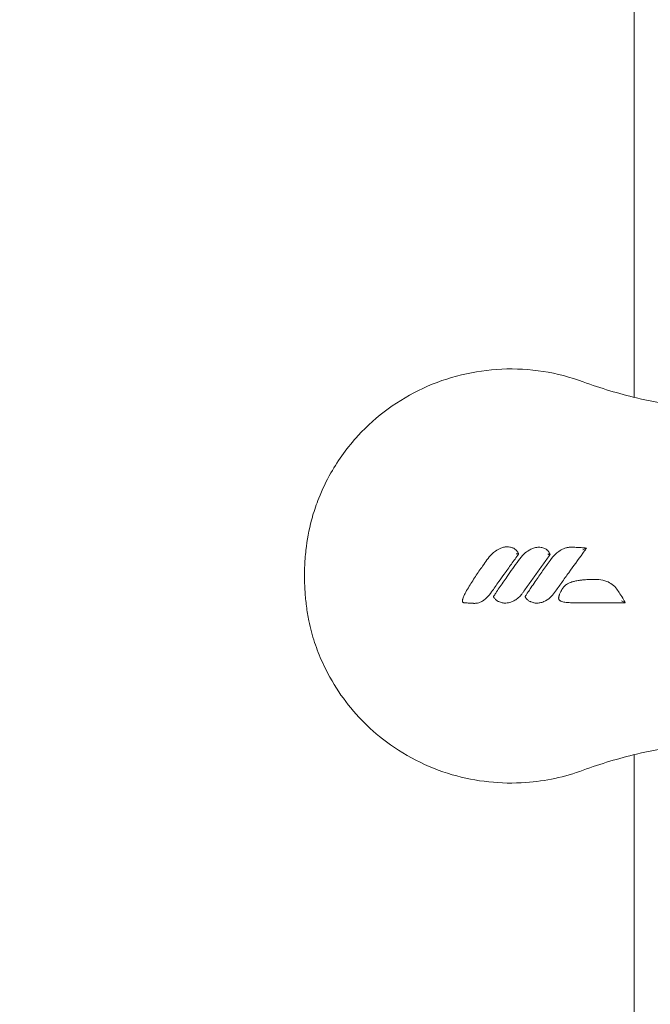
# Model space of a CAD drawing. Units: millimetres. Extents: x -8168 to 6695, y -13734 to 4613.
# Drawn here: x 5 to 98, y -2511 to -2366 of the extents above; entities that cross this region are included whole.
import ezdxf

# ---------------------------------------------------------------- set-up
doc = ezdxf.new("R2010")
doc.units = ezdxf.units.MM
doc.header["$PDMODE"] = 34
doc.header["$PDSIZE"] = 5
doc.layers.add('BEM_SI-EN1176', color=7, linetype='Continuous', lineweight=15)
doc.styles.get("Standard").update_dxf_attribs({"font": 'arial.ttf'})
doc.dimstyles.new('Europa 1-100', dxfattribs={"dimscale": 100, "dimtxt": 2, "dimasz": 2, "dimexe": 0.6, "dimexo": 1, "dimgap": 2, "dimtad": 0, "dimlfac": 0.001, "dimzin": 0, "dimtxsty": 'Standard', "dimcen": 0, "dimadec": 0, "dimazin": 0, "dimtfac": 1, "dimtofl": 0, "dimtmove": 0, "dimatfit": 3, "dimfxl": 1, "dimfxlon": 1, "dimtolj": 1, "dimtzin": 0, "dimlwd": -1, "dimlwe": -1, "dimarcsym": 0})

# ---------------------------------------------------------------- blocks, each defined once
blk = doc.blocks.new('*D0')
at = {"layer": 'BEM_SI-EN1176', "color": 0, "transparency": 16777216}
for p, q in [((-7279.54, -13482.48), (-7279.54, -13642.48)), ((6695.3, -13482.48), (6695.3, -13642.48)), ((-7079.54, -13582.48), (-933.87, -13582.48)), ((6495.3, -13582.48), (349.63, -13582.48))]:
    blk.add_line(p, q, dxfattribs=at)
for points in [[(-7079.54, -13549.15), (-7079.54, -13615.81), (-7279.54, -13582.48)], [(6495.3, -13549.15), (6495.3, -13615.81), (6695.3, -13582.48)]]:
    blk.add_solid(points, dxfattribs=at)
at = {"layer": 'Defpoints', "color": 0, "transparency": 16777216}
for p in [(6695.3, -2312.7), (-7279.54, -8646.14), (6695.3, -13582.48)]:
    blk.add_point(p, dxfattribs=at)
at = {"layer": 'BEM_SI-EN1176', "color": 0, "transparency": 16777216, "insert": (-292.12, -13582.48), "char_height": 200, "attachment_point": 5}
blk.add_mtext('\\A1;13,97m', dxfattribs=at)
blk = doc.blocks.new('*D1')
at = {"layer": 'BEM_SI-EN1176', "color": 0, "transparency": 16777216}
for p, q in [((4709.49, -13022.25), (4709.49, -13182.25)), ((-5760.51, -13022.87), (-5760.51, -13182.25)), ((-5560.51, -13122.25), (-1167.26, -13122.25)), ((4509.49, -13122.25), (116.23, -13122.25))]:
    blk.add_line(p, q, dxfattribs=at)
for points in [[(-5560.51, -13088.91), (-5560.51, -13155.58), (-5760.51, -13122.25)], [(4509.49, -13088.91), (4509.49, -13155.58), (4709.49, -13122.25)]]:
    blk.add_solid(points, dxfattribs=at)
at = {"layer": 'Defpoints', "color": 0, "transparency": 16777216}
for p in [(4709.49, -2287.7, 0), (-5760.51, -8655.19, 400.98), (4709.49, -13122.25)]:
    blk.add_point(p, dxfattribs=at)
at = {"layer": 'BEM_SI-EN1176', "color": 0, "transparency": 16777216, "insert": (-525.51, -13122.25), "char_height": 200, "attachment_point": 5}
blk.add_mtext('\\A1;10,47m', dxfattribs=at)

msp = doc.modelspace()

# ---------------------------------------------------------------- linework, layer by layer
at = {"color": 0, "linetype": 'Continuous', "lineweight": 0}
for p, q in [((95.567, -2421.478, 0), (95.567, -2316.205, 0)), ((95.567, -2656.908, 0), (95.567, -2473.933, 0))]:
    msp.add_line(p, q, dxfattribs=at)
for points, knots in [([(88.077, -2476.212, 0), (85.366, -2477.209, 0), (82.525, -2477.819, 0), (76.003, -2478.287, 0), (72.341, -2477.9, 0), (65.117, -2475.792, 0), (61.64, -2474.011, 0), (56.095, -2469.666, 0), (53.922, -2467.328, 0), (51.239, -2463.322, 0), (50.437, -2461.879, 0), (49.328, -2459.423, 0), (48.948, -2458.445, 0), (48.282, -2456.412, 0), (48.006, -2455.367, 0), (47.638, -2453.586, 0), (47.516, -2452.861, 0), (47.325, -2451.42, 0), (47.255, -2450.706, 0), (47.186, -2449.671, 0), (47.169, -2449.351, 0), (47.147, -2448.767, 0), (47.14, -2448.503, 0), (47.134, -2448.067, 0), (47.132, -2447.895, 0), (47.132, -2447.555, 0), (47.133, -2447.385, 0), (47.139, -2446.965, 0), (47.145, -2446.715, 0), (47.184, -2445.612, 0), (47.246, -2444.759, 0), (47.51, -2442.42, 0), (47.781, -2440.946, 0), (48.217, -2439.304, 0), (48.272, -2439.109, 0), (48.584, -2438.028, 0), (48.885, -2437.151, 0), (49.733, -2435.012, 0), (50.331, -2433.767, 0), (52.132, -2430.601, 0), (53.474, -2428.765, 0), (57.693, -2424.181, 0), (60.93, -2421.824, 0), (68.161, -2418.463, 0), (72.096, -2417.509, 0), (80.176, -2417.158, 0), (84.251, -2417.791, 0), (88.077, -2419.199, 0)], [-116.8880084, -116.8880084, -116.8880084, -116.8880084, -108.3315418, -108.3315418, -97.5204023, -97.5204023, -86.046741, -86.046741, -76.6336891, -76.6336891, -71.7450883, -71.7450883, -68.636892, -68.636892, -65.388245, -65.388245, -63.1812998, -63.1812998, -61.0300844, -61.0300844, -60.0694227, -60.0694227, -59.2759733, -59.2759733, -58.7609865, -58.7609865, -58.2533431, -58.2533431, -57.500381, -57.500381, -54.9434239, -54.9434239, -50.440988, -50.440988, -49.8310334, -49.8310334, -47.0606207, -47.0606207, -42.9294537, -42.9294537, -36.1402039, -36.1402039, -24.2582536, -24.2582536, -12.227578, -12.227578, 0, 0, 0, 0]), ([(95.917, -2421.554, 0), (97.874, -2422.026, 0), (99.849, -2422.406, 0), (103.554, -2422.944, 0), (105.282, -2423.124, 0), (110.05, -2423.43, 0), (113.078, -2423.409, 0), (119.049, -2422.958, 0), (121.993, -2422.528, 0), (126.446, -2421.567, 0), (127.99, -2421.173, 0), (130.299, -2420.493, 0), (131.067, -2420.252, 0), (132.213, -2419.868, 0), (132.59, -2419.737, 0), (132.967, -2419.603, 0)], [-47.5951193, -47.5951193, -47.5951193, -47.5951193, -40.4046701, -40.4046701, -34.1315502, -34.1315502, -23.0404197, -23.0404197, -11.9492953, -11.9492953, -5.9746476, -5.9746476, -2.9873238, -2.9873238, -1.518901, -1.518901, -1.518901, -1.518901]), ([(73.927, -2445.344, 0), (74.141, -2445.04, 0), (74.381, -2444.75, 0), (74.819, -2444.327, 0), (74.996, -2444.177, 0), (75.427, -2443.872, 0), (75.688, -2443.724, 0), (75.968, -2443.613, 0), (76.06, -2443.577, 0), (76.154, -2443.544, 0), (76.404, -2443.472, 0), (76.562, -2443.439, 0), (76.79, -2443.419, 0), (76.852, -2443.416, 0), (76.918, -2443.417, 0)], [-3.3976672, -3.3976672, -3.3976672, -3.3976672, -2.329452, -2.329452, -1.6793874, -1.6793874, -0.8576479, -0.8576479, -0.8576479, -0.5883362, -0.5883362, -0.1574376, -0.1574376, -0.0000001, -0.0000001, -0.0000001, -0.0000001]), ([(78.582, -2444.479, 0), (78.23, -2444.97, 0), (77.877, -2445.461, 0), (77.172, -2446.444, 0), (76.82, -2446.936, 0), (76.468, -2447.427, 0), (76.203, -2447.797, 0), (75.938, -2448.167, 0), (75.316, -2449.038, 0), (74.958, -2449.539, 0), (74.602, -2450.04, 0)], [-6.84148, -6.84148, -6.84148, -6.84148, -5.0269615, -5.0269615, -3.212443, -3.212443, -3.212443, -1.8474318, -1.8474318, 0, 0, 0, 0]), ([(76.918, -2443.417, 0), (77.042, -2443.419, 0), (77.165, -2443.431, 0), (77.446, -2443.482, 0), (77.603, -2443.527, 0), (77.756, -2443.591, 0), (77.829, -2443.622, 0), (77.902, -2443.657, 0), (78.022, -2443.728, 0), (78.068, -2443.758, 0), (78.141, -2443.814, 0), (78.167, -2443.836, 0), (78.215, -2443.882, 0), (78.238, -2443.905, 0), (78.271, -2443.949, 0), (78.28, -2443.961, 0), (78.29, -2443.976, 0)], [0, 0, 0, 0, 0.3200747, 0.3200747, 0.7453747, 0.7453747, 0.7453747, 0.9476837, 0.9476837, 1.078528, 1.078528, 1.1499877, 1.1499877, 1.2093722, 1.2093722, 1.2293919, 1.2293919, 1.2293919, 1.2293919]), ([(78.582, -2444.478, 0), (78.582, -2444.477, 0), (78.575, -2444.475, 0), (78.547, -2444.47, 0), (78.527, -2444.467, 0), (78.472, -2444.46, 0), (78.437, -2444.456, 0), (78.373, -2444.451, 0), (78.346, -2444.448, 0), (78.29, -2444.444, 0), (78.261, -2444.443, 0), (78.231, -2444.441, 0), (78.231, -2444.441, 0), (78.231, -2444.441, 0)], [0, 0, 0, 0, 0.10296824, 0.10296824, 0.21260394, 0.21260394, 0.33755166, 0.33755166, 0.42263471, 0.42263471, 0.50965429, 0.50965429, 0.51057109, 0.51057109, 0.51057109, 0.51057109]), ([(78.29, -2443.976, 0), (78.291, -2443.978, 0), (78.293, -2443.98, 0), (78.306, -2444.001, 0), (78.318, -2444.02, 0), (78.344, -2444.061, 0), (78.359, -2444.084, 0), (78.386, -2444.127, 0), (78.399, -2444.148, 0), (78.433, -2444.201, 0), (78.453, -2444.233, 0), (78.5, -2444.312, 0), (78.528, -2444.362, 0), (78.564, -2444.437, 0), (78.573, -2444.458, 0), (78.582, -2444.478, 0)], [1.22939192, 1.22939192, 1.22939192, 1.22939192, 1.23655981, 1.23655981, 1.30391579, 1.30391579, 1.38251194, 1.38251194, 1.45509104, 1.45509104, 1.56424181, 1.56424181, 1.70613781, 1.70613781, 1.76169173, 1.76169173, 1.76169173, 1.76169173]), ([(78.555, -2445.416, 0), (78.794, -2445.077, 0), (79.065, -2444.756, 0), (79.603, -2444.263, 0), (79.85, -2444.075, 0), (80.12, -2443.918, 0), (80.289, -2443.82, 0), (80.466, -2443.734, 0), (80.836, -2443.595, 0), (81.03, -2443.541, 0), (81.334, -2443.496, 0), (81.436, -2443.487, 0), (81.548, -2443.489, 0)], [-3.3996028, -3.3996028, -3.3996028, -3.3996028, -2.2082389, -2.2082389, -1.3454646, -1.3454646, -1.3454646, -0.8064444, -0.8064444, -0.2674292, -0.2674292, 0, 0, 0, 0]), ([(83.212, -2444.551, 0), (82.879, -2445.014, 0), (82.546, -2445.478, 0), (81.881, -2446.406, 0), (81.548, -2446.87, 0), (81.216, -2447.334, 0), (80.89, -2447.789, 0), (80.565, -2448.243, 0), (79.903, -2449.17, 0), (79.566, -2449.641, 0), (79.231, -2450.113, 0)], [-6.8427272, -6.8427272, -6.8427272, -6.8427272, -5.1298331, -5.1298331, -3.4169389, -3.4169389, -3.4169389, -1.7388347, -1.7388347, 0, 0, 0, 0]), ([(81.548, -2443.489, 0), (81.657, -2443.49, 0), (81.766, -2443.5, 0), (81.964, -2443.533, 0), (82.055, -2443.553, 0), (82.238, -2443.606, 0), (82.331, -2443.639, 0), (82.484, -2443.707, 0), (82.546, -2443.738, 0), (82.668, -2443.81, 0), (82.729, -2443.851, 0), (82.791, -2443.905, 0), (82.811, -2443.922, 0), (82.831, -2443.941, 0), (82.862, -2443.974, 0), (82.872, -2443.986, 0), (82.895, -2444.013, 0), (82.906, -2444.028, 0), (82.919, -2444.049, 0)], [-1.7595597, -1.7595597, -1.7595597, -1.7595597, -1.4772806, -1.4772806, -1.2372977, -1.2372977, -0.9826609, -0.9826609, -0.8113327, -0.8113327, -0.6399995, -0.6399995, -0.6399995, -0.58631, -0.58631, -0.5594652, -0.5594652, -0.5326205, -0.5326205, -0.5326205, -0.5326205]), ([(83.212, -2444.551, 0), (83.212, -2444.549, 0), (83.205, -2444.548, 0), (83.177, -2444.543, 0), (83.157, -2444.54, 0), (83.102, -2444.533, 0), (83.067, -2444.529, 0), (83.003, -2444.523, 0), (82.976, -2444.521, 0), (82.919, -2444.517, 0), (82.89, -2444.515, 0), (82.86, -2444.514, 0), (82.86, -2444.514, 0), (82.86, -2444.514, 0)], [0, 0, 0, 0, 0.10294346, 0.10294346, 0.21247592, 0.21247592, 0.33727316, 0.33727316, 0.42290389, 0.42290389, 0.5105, 0.5105, 0.5114171, 0.5114171, 0.5114171, 0.5114171]), ([(82.919, -2444.049, 0), (82.936, -2444.074, 0), (82.952, -2444.1, 0), (82.989, -2444.158, 0), (83.01, -2444.19, 0), (83.057, -2444.265, 0), (83.084, -2444.308, 0), (83.128, -2444.383, 0), (83.146, -2444.414, 0), (83.181, -2444.481, 0), (83.198, -2444.516, 0), (83.212, -2444.551, 0)], [-0.53262048, -0.53262048, -0.53262048, -0.53262048, -0.44144418, -0.44144418, -0.32717181, -0.32717181, -0.18223251, -0.18223251, -0.09111626, -0.09111626, -0.00012909, -0.00012909, -0.00012909, -0.00012909]), ([(83.199, -2445.416, 0), (83.443, -2445.07, 0), (83.723, -2444.741, 0), (84.232, -2444.279, 0), (84.44, -2444.117, 0), (84.886, -2443.836, 0), (85.123, -2443.715, 0), (85.376, -2443.625, 0), (85.458, -2443.596, 0), (85.541, -2443.57, 0), (85.672, -2443.537, 0), (85.716, -2443.528, 0), (85.785, -2443.515, 0), (85.809, -2443.511, 0), (85.846, -2443.506, 0), (85.859, -2443.505, 0), (85.88, -2443.503, 0), (85.887, -2443.502, 0), (85.902, -2443.501, 0), (85.91, -2443.5, 0), (85.92, -2443.5, 0)], [-5.7168747, -5.7168747, -5.7168747, -5.7168747, -4.5028875, -4.5028875, -3.7765683, -3.7765683, -3.050244, -3.050244, -3.050244, -2.8169511, -2.8169511, -2.7003046, -2.7003046, -2.6419814, -2.6419814, -2.6128198, -2.6128198, -2.598239, -2.598239, -2.5836581, -2.5836581, -2.5836581, -2.5836581]), ([(88.546, -2443.614, 0), (88.534, -2443.631, 0), (88.522, -2443.648, 0), (88.509, -2443.665, 0), (88.341, -2443.899, 0), (88.172, -2444.133, 0), (87.315, -2445.321, 0), (86.627, -2446.275, 0), (85.594, -2447.71, 0), (85.25, -2448.191, 0), (84.561, -2449.151, 0), (84.217, -2449.632, 0), (83.875, -2450.113, 0)], [-8.0067073, -8.0067073, -8.0067073, -8.0067073, -7.9437678, -7.9437678, -7.9437678, -7.0785165, -7.0785165, -3.5483763, -3.5483763, -1.7741882, -1.7741882, 0, 0, 0, 0]), ([(85.92, -2443.5, 0), (85.967, -2443.498, 0), (86.015, -2443.496, 0), (86.134, -2443.492, 0), (86.205, -2443.491, 0), (86.357, -2443.488, 0), (86.438, -2443.488, 0), (86.624, -2443.489, 0), (86.729, -2443.49, 0), (86.971, -2443.496, 0), (87.107, -2443.501, 0), (87.42, -2443.516, 0), (87.596, -2443.527, 0), (88.031, -2443.56, 0), (88.288, -2443.585, 0), (88.545, -2443.614, 0)], [-2.5836581, -2.5836581, -2.5836581, -2.5836581, -2.4438273, -2.4438273, -2.2358766, -2.2358766, -1.9982874, -1.9982874, -1.6894214, -1.6894214, -1.2878956, -1.2878956, -0.7659121, -0.7659121, -0.0012715, -0.0012715, -0.0012715, -0.0012715]), ([(88.545, -2443.614, 0), (88.543, -2443.614, 0), (88.537, -2443.615, 0), (88.518, -2443.622, 0), (88.502, -2443.627, 0), (88.459, -2443.644, 0), (88.425, -2443.658, 0), (88.334, -2443.696, 0), (88.272, -2443.722, 0), (88.135, -2443.783, 0), (88.062, -2443.816, 0), (87.99, -2443.848, 0), (87.99, -2443.849, 0), (87.99, -2443.849, 0)], [0, 0, 0, 0, 0.06149421, 0.06149421, 0.14045507, 0.14045507, 0.25690422, 0.25690422, 0.40693929, 0.40693929, 0.56175621, 0.56175621, 0.56278773, 0.56278773, 0.56278773, 0.56278773]), ([(70.331, -2451.288, 0), (70.337, -2451.242, 0), (70.345, -2451.202, 0), (70.363, -2451.127, 0), (70.374, -2451.091, 0), (70.414, -2450.96, 0), (70.448, -2450.871, 0), (70.554, -2450.611, 0), (70.633, -2450.449, 0), (70.715, -2450.288, 0), (70.866, -2449.992, 0), (71.029, -2449.706, 0), (71.362, -2449.145, 0), (71.534, -2448.869, 0), (71.881, -2448.325, 0), (72.057, -2448.057, 0), (72.581, -2447.271, 0), (72.935, -2446.756, 0), (73.503, -2445.944, 0), (73.716, -2445.643, 0), (73.927, -2445.344, 0)], [-6.8352939, -6.8352939, -6.8352939, -6.8352939, -6.741482, -6.741482, -6.6463031, -6.6463031, -6.3838581, -6.3838581, -5.8589683, -5.8589683, -5.8589683, -4.8910201, -4.8910201, -3.923072, -3.923072, -2.9678462, -2.9678462, -1.1010938, -1.1010938, 0, 0, 0, 0]), ([(74.981, -2450.589, 0), (74.983, -2450.585, 0), (74.985, -2450.581, 0), (75.013, -2450.536, 0), (75.039, -2450.495, 0), (75.116, -2450.374, 0), (75.167, -2450.295, 0), (75.387, -2449.962, 0), (75.557, -2449.711, 0), (76.111, -2448.902, 0), (76.498, -2448.347, 0), (77.44, -2446.999, 0), (77.998, -2446.207, 0), (78.555, -2445.416, 0)], [-6.2685532, -6.2685532, -6.2685532, -6.2685532, -6.2561202, -6.2561202, -6.1167805, -6.1167805, -5.8381012, -5.8381012, -4.9312746, -4.9312746, -2.9041089, -2.9041089, 0, 0, 0, 0]), ([(79.624, -2450.589, 0), (79.628, -2450.581, 0), (79.633, -2450.574, 0), (79.665, -2450.521, 0), (79.693, -2450.477, 0), (79.8, -2450.31, 0), (79.879, -2450.19, 0), (80.095, -2449.866, 0), (80.233, -2449.664, 0), (80.59, -2449.143, 0), (80.81, -2448.824, 0), (81.031, -2448.507, 0), (81.39, -2447.99, 0), (81.752, -2447.474, 0), (82.475, -2446.444, 0), (82.838, -2445.93, 0), (83.199, -2445.416, 0)], [-6.2689007, -6.2689007, -6.2689007, -6.2689007, -6.2444861, -6.2444861, -6.0930467, -6.0930467, -5.6647241, -5.6647241, -4.9335229, -4.9335229, -3.773994, -3.773994, -3.773994, -1.886997, -1.886997, 0, 0, 0, 0]), ([(86.339, -2451.626, 0), (86.13, -2451.626, 0), (85.918, -2451.619, 0), (85.49, -2451.578, 0), (85.275, -2451.545, 0), (84.965, -2451.456, 0), (84.873, -2451.424, 0), (84.761, -2451.372, 0), (84.74, -2451.362, 0), (84.693, -2451.337, 0), (84.668, -2451.323, 0), (84.62, -2451.289, 0), (84.601, -2451.274, 0), (84.563, -2451.237, 0), (84.549, -2451.222, 0), (84.518, -2451.178, 0), (84.502, -2451.15, 0), (84.475, -2451.084, 0), (84.471, -2451.056, 0), (84.463, -2451.007, 0), (84.462, -2450.987, 0), (84.459, -2450.932, 0), (84.461, -2450.902, 0), (84.467, -2450.846, 0), (84.47, -2450.82, 0), (84.484, -2450.746, 0), (84.495, -2450.701, 0), (84.518, -2450.617, 0), (84.531, -2450.579, 0), (84.562, -2450.489, 0), (84.582, -2450.438, 0), (84.629, -2450.324, 0), (84.657, -2450.262, 0), (84.723, -2450.121, 0), (84.763, -2450.043, 0), (84.848, -2449.88, 0), (84.895, -2449.796, 0), (85.007, -2449.597, 0), (85.083, -2449.47, 0), (85.243, -2449.268, 0), (85.317, -2449.19, 0), (85.472, -2449.052, 0), (85.552, -2448.991, 0), (85.774, -2448.845, 0), (85.919, -2448.771, 0), (86.18, -2448.66, 0), (86.296, -2448.618, 0), (86.555, -2448.535, 0), (86.698, -2448.497, 0), (87.051, -2448.416, 0), (87.26, -2448.378, 0), (87.639, -2448.323, 0), (87.808, -2448.303, 0), (88.25, -2448.259, 0), (88.521, -2448.242, 0), (89.11, -2448.215, 0), (89.427, -2448.21, 0), (89.743, -2448.21, 0)], [-13.3527684, -13.3527684, -13.3527684, -13.3527684, -12.7491848, -12.7491848, -12.1456011, -12.1456011, -11.899869, -11.899869, -11.8453911, -11.8453911, -11.7909132, -11.7909132, -11.7597515, -11.7597515, -11.7448931, -11.7448931, -11.7300347, -11.7300347, -11.7020313, -11.7020313, -11.674028, -11.674028, -11.6188563, -11.6188563, -11.5636845, -11.5636845, -11.4533411, -11.4533411, -11.3491918, -11.3491918, -11.2021889, -11.2021889, -11.0110851, -11.0110851, -10.7626501, -10.7626501, -10.4835362, -10.4835362, -10.0987624, -10.0987624, -9.830835, -9.830835, -9.5788693, -9.5788693, -9.1450743, -9.1450743, -8.8036496, -8.8036496, -8.3856094, -8.3856094, -7.773624, -7.773624, -7.2764051, -7.2764051, -6.4808395, -6.4808395, -5.5431727, -5.5431727, -5.5431727, -5.5431727]), ([(89.743, -2448.21, 0), (90.145, -2448.21, 0), (90.549, -2448.244, 0), (91.142, -2448.375, 0), (91.33, -2448.429, 0), (91.803, -2448.606, 0), (92.082, -2448.75, 0), (92.593, -2449.128, 0), (92.821, -2449.36, 0), (93.001, -2449.624, 0)], [-5.5431727, -5.5431727, -5.5431727, -5.5431727, -4.3907448, -4.3907448, -3.8539665, -3.8539665, -3.002058, -3.002058, -2.1501546, -2.1501546, -2.1501546, -2.1501546]), ([(74.602, -2450.04, 0), (74.381, -2450.352, 0), (74.139, -2450.653, 0), (73.722, -2451.054, 0), (73.581, -2451.175, 0), (73.273, -2451.393, 0), (73.106, -2451.49, 0), (72.794, -2451.618, 0), (72.658, -2451.659, 0), (72.345, -2451.717, 0), (72.166, -2451.723, 0), (71.982, -2451.72, 0), (71.958, -2451.719, 0), (71.886, -2451.717, 0), (71.837, -2451.716, 0), (71.714, -2451.712, 0), (71.639, -2451.708, 0), (71.496, -2451.699, 0), (71.426, -2451.694, 0), (71.245, -2451.681, 0), (71.133, -2451.672, 0), (70.881, -2451.651, 0), (70.741, -2451.638, 0), (70.602, -2451.626, 0)], [-4.4272845, -4.4272845, -4.4272845, -4.4272845, -3.3204634, -3.3204634, -2.8091205, -2.8091205, -2.2977776, -2.2977776, -1.9376592, -1.9376592, -1.4836021, -1.4836021, -1.412964, -1.412964, -1.269277, -1.269277, -1.0549518, -1.0549518, -0.8493724, -0.8493724, -0.5151664, -0.5151664, -0.0951587, -0.0951587, -0.0951587, -0.0951587]), ([(79.231, -2450.113, 0), (79.148, -2450.23, 0), (79.061, -2450.344, 0), (78.799, -2450.653, 0), (78.612, -2450.84, 0), (78.249, -2451.133, 0), (78.081, -2451.246, 0), (77.749, -2451.427, 0), (77.587, -2451.497, 0), (77.306, -2451.59, 0), (77.19, -2451.62, 0), (76.955, -2451.664, 0), (76.837, -2451.679, 0), (76.61, -2451.689, 0), (76.5, -2451.688, 0), (76.338, -2451.672, 0), (76.288, -2451.665, 0), (76.184, -2451.647, 0), (76.133, -2451.636, 0), (76.076, -2451.619, 0)], [-3.3458451, -3.3458451, -3.3458451, -3.3458451, -2.9404139, -2.9404139, -2.2077443, -2.2077443, -1.655611, -1.655611, -1.1830874, -1.1830874, -0.8618196, -0.8618196, -0.5481824, -0.5481824, -0.2610942, -0.2610942, -0.1305471, -0.1305471, 0, 0, 0, 0]), ([(83.875, -2450.113, 0), (83.684, -2450.383, 0), (83.466, -2450.638, 0), (82.943, -2451.112, 0), (82.629, -2451.324, 0), (82.096, -2451.549, 0), (81.902, -2451.608, 0), (81.534, -2451.676, 0), (81.362, -2451.691, 0), (81.082, -2451.684, 0), (80.976, -2451.674, 0), (80.819, -2451.645, 0), (80.772, -2451.635, 0), (80.721, -2451.619, 0)], [-3.3457431, -3.3457431, -3.3457431, -3.3457431, -2.4084251, -2.4084251, -1.3903273, -1.3903273, -0.8502257, -0.8502257, -0.3941825, -0.3941825, -0.1187012, -0.1187012, 0, 0, 0, 0]), ([(93.001, -2449.624, 0), (93.154, -2449.851, 0), (93.308, -2450.078, 0), (93.646, -2450.591, 0), (93.829, -2450.881, 0), (94.053, -2451.278, 0), (94.107, -2451.377, 0), (94.159, -2451.477, 0), (94.184, -2451.526, 0), (94.21, -2451.576, 0), (94.235, -2451.626, 0)], [-2.1501546, -2.1501546, -2.1501546, -2.1501546, -1.3297641, -1.3297641, -0.3258941, -0.3258941, 0, 0, 0, 0.1624957, 0.1624957, 0.1624957, 0.1624957]), ([(70.602, -2451.626, 0), (70.575, -2451.624, 0), (70.543, -2451.621, 0), (70.507, -2451.617, 0), (70.469, -2451.614, 0), (70.434, -2451.603, 0), (70.407, -2451.585, 0), (70.379, -2451.565, 0), (70.358, -2451.538, 0), (70.345, -2451.505, 0), (70.318, -2451.437, 0), (70.323, -2451.347, 0), (70.331, -2451.288, 0)], [-1, -1, -1, -1, -0.8128128, -0.8128128, -0.8128128, -0.6145433, -0.6145433, -0.6145433, -0.4113704, -0.4113704, -0.4113704, 0, 0, 0, 0]), ([(74.996, -2450.923, 0), (74.975, -2450.894, 0), (74.952, -2450.861, 0), (74.934, -2450.833, 0), (74.915, -2450.805, 0), (74.901, -2450.781, 0), (74.892, -2450.765, 0), (74.888, -2450.757, 0), (74.906, -2450.72, 0), (74.926, -2450.683, 0), (74.947, -2450.644, 0), (74.971, -2450.606, 0), (74.981, -2450.589, 0)], [-1, -1, -1, -1, -0.677381, -0.677381, -0.677381, -0.3467833, -0.3467833, -0.3467833, -0.1755095, -0.1755095, -0.1755095, 0, 0, 0, 0]), ([(76.076, -2451.619, 0), (75.969, -2451.588, 0), (75.861, -2451.553, 0), (75.694, -2451.486, 0), (75.638, -2451.461, 0), (75.525, -2451.404, 0), (75.467, -2451.371, 0), (75.356, -2451.296, 0), (75.302, -2451.253, 0), (75.203, -2451.164, 0), (75.157, -2451.117, 0), (75.073, -2451.021, 0), (75.034, -2450.973, 0), (74.996, -2450.923, 0)], [-1.2690851, -1.2690851, -1.2690851, -1.2690851, -0.9518138, -0.9518138, -0.7931782, -0.7931782, -0.6345425, -0.6345425, -0.4750981, -0.4750981, -0.310545, -0.310545, -0.1495066, -0.1495066, -0.1495066, -0.1495066]), ([(79.639, -2450.923, 0), (79.618, -2450.894, 0), (79.595, -2450.861, 0), (79.577, -2450.833, 0), (79.558, -2450.805, 0), (79.544, -2450.781, 0), (79.535, -2450.765, 0), (79.531, -2450.757, 0), (79.549, -2450.72, 0), (79.569, -2450.682, 0), (79.591, -2450.644, 0), (79.614, -2450.606, 0), (79.624, -2450.589, 0)], [-1, -1, -1, -1, -0.6774811, -0.6774811, -0.6774811, -0.3469861, -0.3469861, -0.3469861, -0.1756121, -0.1756121, -0.1756121, 0, 0, 0, 0]), ([(80.721, -2451.619, 0), (80.613, -2451.588, 0), (80.505, -2451.553, 0), (80.338, -2451.486, 0), (80.282, -2451.461, 0), (80.168, -2451.404, 0), (80.111, -2451.371, 0), (79.999, -2451.296, 0), (79.945, -2451.253, 0), (79.846, -2451.163, 0), (79.8, -2451.116, 0), (79.715, -2451.021, 0), (79.677, -2450.973, 0), (79.639, -2450.923, 0)], [-1.2706891, -1.2706891, -1.2706891, -1.2706891, -0.9530168, -0.9530168, -0.7941807, -0.7941807, -0.6353446, -0.6353446, -0.4758909, -0.4758909, -0.3103137, -0.3103137, -0.1500882, -0.1500882, -0.1500882, -0.1500882]), ([(94.232, -2451.626, 0), (93.723, -2451.626, 0), (93.214, -2451.626, 0), (91.4, -2451.626, 0), (90.095, -2451.626, 0), (87.972, -2451.626, 0), (87.155, -2451.626, 0), (86.339, -2451.626, 0)], [-7.9034313, -7.9034313, -7.9034313, -7.9034313, -6.3716797, -6.3716797, -2.450646, -2.450646, 0, 0, 0, 0]), ([(94.232, -2451.626, 0), (94.229, -2451.626, 0), (94.222, -2451.624, 0), (94.201, -2451.615, 0), (94.185, -2451.607, 0), (94.141, -2451.584, 0), (94.108, -2451.566, 0), (94.018, -2451.515, 0), (93.961, -2451.482, 0), (93.843, -2451.413, 0), (93.778, -2451.375, 0), (93.714, -2451.338, 0), (93.713, -2451.338, 0), (93.713, -2451.337, 0)], [0, 0, 0, 0, 0.06420691, 0.06420691, 0.14591234, 0.14591234, 0.26386817, 0.26386817, 0.4182156, 0.4182156, 0.59264463, 0.59264463, 0.59385131, 0.59385131, 0.59385131, 0.59385131]), ([(132.967, -2475.808, 0), (132.59, -2475.673, 0), (132.213, -2475.543, 0), (131.067, -2475.159, 0), (130.299, -2474.917, 0), (127.99, -2474.237, 0), (126.446, -2473.844, 0), (121.993, -2472.882, 0), (119.049, -2472.453, 0), (113.078, -2472.002, 0), (110.05, -2471.981, 0), (105.282, -2472.287, 0), (103.554, -2472.467, 0), (99.849, -2473.004, 0), (97.874, -2473.385, 0), (95.917, -2473.857, 0)], [-55.6891075, -55.6891075, -55.6891075, -55.6891075, -54.2209858, -54.2209858, -51.2336732, -51.2336732, -45.2590478, -45.2590478, -34.1678975, -34.1678975, -23.0767411, -23.0767411, -16.8036517, -16.8036517, -9.6131889, -9.6131889, -9.6131889, -9.6131889])]:
    msp.add_open_spline(points, degree=3, knots=knots, dxfattribs=at)
for points in [[(88.077, -2419.199, 0), (90.649, -2420.146, 0), (93.247, -2420.929, 0), (95.917, -2421.561, 0)], [(95.917, -2421.561, 0), (95.917, -2421.556, 0), (95.917, -2421.554, 0), (95.917, -2421.554, 0)], [(78.582, -2444.478, 0), (78.582, -2444.479, 0), (78.582, -2444.479, 0), (78.582, -2444.479, 0)], [(83.212, -2444.551, 0), (83.212, -2444.551, 0), (83.212, -2444.551, 0), (83.212, -2444.551, 0)], [(88.545, -2443.614, 0), (88.546, -2443.614, 0), (88.546, -2443.614, 0), (88.546, -2443.614, 0)], [(94.235, -2451.626, 0), (94.235, -2451.626, 0), (94.234, -2451.626, 0), (94.232, -2451.626, 0)], [(95.917, -2473.849, 0), (93.247, -2474.482, 0), (90.649, -2475.265, 0), (88.077, -2476.212, 0)], [(95.917, -2473.857, 0), (95.917, -2473.857, 0), (95.917, -2473.854, 0), (95.917, -2473.849, 0)]]:
    msp.add_open_spline(points, degree=3, dxfattribs=at)

# ---------------------------------------------------------------- dimensions: what is measured, and where the dimension line sits
at = {"layer": 'BEM_SI-EN1176'}
dim = msp.add_linear_dim(base=(4709.487, -13122.247), p1=(-5760.513, -8655.189, 400.983), p2=(4709.487, -2287.705, 0), dimstyle='Europa 1-100', override={"dimpost": 'm'}, dxfattribs=at)
dim.commit()
dim.dimension.update_dxf_attribs({"geometry": '*D1', "text_midpoint": (-525.513, -13122.247)})
dim = msp.add_linear_dim(base=(6695.304, -13582.48), p1=(-7279.545, -8646.139), p2=(6695.304, -2312.705), dimstyle='Europa 1-100', override={"dimpost": 'm'}, dxfattribs=at)
dim.commit()
dim.dimension.update_dxf_attribs({"geometry": '*D0', "text_midpoint": (-292.12, -13582.48), "dimtype": 160})

doc.saveas('drawing.dxf')
